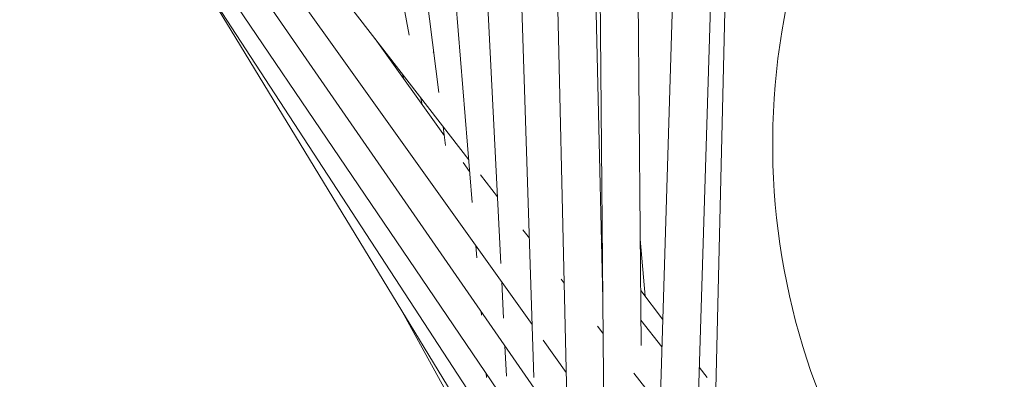
# Model space of a CAD drawing. Units: inches. Extents: x 337 to 422, y -84 to 62.
# Drawn here: x 353 to 363, y -65 to -61 of the extents above; entities that cross this region are included whole.
import ezdxf

# ---------------------------------------------------------------- set-up
doc = ezdxf.new("R2010")
doc.units = ezdxf.units.IN
doc.header["$MEASUREMENT"] = 0
doc.layers.add('Layer 1', color=7, linetype='Continuous')

# ---------------------------------------------------------------- blocks, each defined once
blk = doc.blocks.new('block 4117')
at = {"layer": 'Layer 1', "color": 250, "lineweight": 5}
blk.add_lwpolyline([(236.9216, 37.2777), (239.5392, 33.4195)], dxfattribs=at)
blk = doc.blocks.new('block 4162')
at = {"layer": 'Layer 1', "color": 250, "lineweight": 5}
blk.add_lwpolyline([(237.1156, 37.2139), (239.5296, 33.7261)], dxfattribs=at)
blk = doc.blocks.new('block 4173')
at = {"layer": 'Layer 1', "color": 250, "lineweight": 5}
blk.add_lwpolyline([(239.1926, 34.8575), (239.1589, 34.9047)], dxfattribs=at)
blk = doc.blocks.new('block 4174')
at = {"layer": 'Layer 1', "color": 250, "lineweight": 5}
blk.add_lwpolyline([(239.0607, 35.0425), (238.699, 35.5496)], dxfattribs=at)
blk = doc.blocks.new('block 4175')
at = {"layer": 'Layer 1', "color": 250, "lineweight": 5}
blk.add_lwpolyline([(237.314, 37.1478), (239.5189, 34.0582)], dxfattribs=at)
blk = doc.blocks.new('block 4176')
at = {"layer": 'Layer 1', "color": 250, "lineweight": 5}
blk.add_lwpolyline([(239.5764, 33.9773), (239.6967, 33.8088)], dxfattribs=at)
blk = doc.blocks.new('block 4181')
at = {"layer": 'Layer 1', "color": 250, "lineweight": 5}
blk.add_lwpolyline([(239.8868, 34.1919), (239.8355, 36.4322)], dxfattribs=at)
blk = doc.blocks.new('block 4182')
at = {"layer": 'Layer 1', "color": 250, "lineweight": 5}
blk.add_lwpolyline([(239.636, 36.4553), (239.7032, 33.5259)], dxfattribs=at)
blk = doc.blocks.new('block 4192')
at = {"layer": 'Layer 1', "color": 250, "lineweight": 5}
blk.add_lwpolyline([(238.8516, 36.6989), (239.0321, 35.2692)], dxfattribs=at)
blk = doc.blocks.new('block 4193')
at = {"layer": 'Layer 1', "color": 250, "lineweight": 5}
blk.add_lwpolyline([(239.0548, 35.09), (239.0672, 34.9922)], dxfattribs=at)
blk = doc.blocks.new('block 4211')
at = {"layer": 'Layer 1', "color": 250, "lineweight": 5}
blk.add_lwpolyline([(238.7689, 35.459), (238.7799, 35.4363)], dxfattribs=at)
blk = doc.blocks.new('block 4313')
at = {"layer": 'Layer 1', "color": 250, "lineweight": 5}
blk.add_lwpolyline([(239.0473, 36.6407), (239.2061, 34.6959)], dxfattribs=at)
blk = doc.blocks.new('block 4314')
at = {"layer": 'Layer 1', "color": 250, "lineweight": 5}
blk.add_lwpolyline([(239.2243, 34.4709), (239.2295, 34.4065)], dxfattribs=at)
blk = doc.blocks.new('block 4315')
at = {"layer": 'Layer 1', "color": 250, "lineweight": 5}
blk.add_lwpolyline([(239.2526, 34.1264), (239.254, 34.1082)], dxfattribs=at)
blk = doc.blocks.new('block 4316')
at = {"layer": 'Layer 1', "color": 250, "lineweight": 5}
blk.add_lwpolyline([(239.2788, 33.8036), (239.2805, 33.7833)], dxfattribs=at)
blk = doc.blocks.new('block 4433')
at = {"layer": 'Layer 1', "color": 250, "lineweight": 5}
blk.add_lwpolyline([(239.8679, 36.3806), (239.892, 33.5883)], dxfattribs=at)
blk = doc.blocks.new('block 4440')
at = {"layer": 'Layer 1', "color": 250, "lineweight": 5}
blk.add_lwpolyline([(240.0877, 33.95), (240.067, 36.3571)], dxfattribs=at)
blk = doc.blocks.new('block 4468')
at = {"layer": 'Layer 1', "color": 250, "lineweight": 5}
blk.add_lwpolyline([(240.1952, 33.9421), (240.0866, 34.0823)], dxfattribs=at)
blk = doc.blocks.new('block 4469')
at = {"layer": 'Layer 1', "color": 250, "lineweight": 5}
blk.add_lwpolyline([(239.8854, 34.3421), (239.8834, 34.3452)], dxfattribs=at)
blk = doc.blocks.new('block 4470')
at = {"layer": 'Layer 1', "color": 250, "lineweight": 5}
blk.add_lwpolyline([(239.0056, 35.4783), (239.0028, 35.4821)], dxfattribs=at)
blk = doc.blocks.new('block 4474')
at = {"layer": 'Layer 1', "color": 250, "lineweight": 5}
blk.add_lwpolyline([(237.5118, 37.0827), (239.1878, 34.9185)], dxfattribs=at)
blk = doc.blocks.new('block 4475')
at = {"layer": 'Layer 1', "color": 250, "lineweight": 5}
blk.add_lwpolyline([(239.2491, 34.8389), (239.3373, 34.7255)], dxfattribs=at)
blk = doc.blocks.new('block 4476')
at = {"layer": 'Layer 1', "color": 250, "lineweight": 5}
blk.add_lwpolyline([(239.47, 34.5536), (239.5041, 34.5099)], dxfattribs=at)
blk = doc.blocks.new('block 4477')
at = {"layer": 'Layer 1', "color": 250, "lineweight": 5}
blk.add_lwpolyline([(239.6701, 34.2956), (239.686, 34.2753)], dxfattribs=at)
blk = doc.blocks.new('block 4478')
at = {"layer": 'Layer 1', "color": 250, "lineweight": 5}
blk.add_lwpolyline([(239.8593, 34.051), (239.8882, 34.0138)], dxfattribs=at)
blk = doc.blocks.new('block 4479')
at = {"layer": 'Layer 1', "color": 250, "lineweight": 5}
blk.add_lwpolyline([(240.0501, 33.8047), (240.1859, 33.6296)], dxfattribs=at)
blk = doc.blocks.new('block 4643')
at = {"layer": 'Layer 1', "color": 250, "lineweight": 5}
blk.add_lwpolyline([(240.4763, 33.724), (240.5359, 36.2049)], dxfattribs=at)
blk = doc.blocks.new('block 4682')
at = {"layer": 'Layer 1', "color": 250, "lineweight": 5}
blk.add_lwpolyline([(237.7829, 35.8655), (239.316, 33.3471)], dxfattribs=at)
blk = doc.blocks.new('block 4689')
at = {"layer": 'Layer 1', "color": 250, "lineweight": 5}
blk.add_lwpolyline([(236.8448, 37.3045), (239.4055, 33.3761)], dxfattribs=at)
blk = doc.blocks.new('block 4709')
at = {"layer": 'Layer 1', "color": 250, "lineweight": 5}
blk.add_lwpolyline([(238.843, 35.3639), (238.8495, 35.3388)], dxfattribs=at)
blk = doc.blocks.new('block 4725')
at = {"layer": 'Layer 1', "color": 250, "lineweight": 5}
blk.add_lwpolyline([(238.6569, 36.7554), (238.8778, 35.5679)], dxfattribs=at)
blk = doc.blocks.new('block 4726')
at = {"layer": 'Layer 1', "color": 250, "lineweight": 5}
blk.add_lwpolyline([(238.9387, 35.2402), (238.9453, 35.2044)], dxfattribs=at)
blk = doc.blocks.new('block 4734')
at = {"layer": 'Layer 1', "color": 250, "lineweight": 5}
blk.add_lwpolyline([(238.8323, 34.1419), (239.2764, 33.3341)], dxfattribs=at)
blk = doc.blocks.new('block 4765')
at = {"layer": 'Layer 1', "color": 250, "lineweight": 5}
blk.add_lwpolyline([(239.2433, 36.5807), (239.3549, 34.3772)], dxfattribs=at)
blk = doc.blocks.new('block 4766')
at = {"layer": 'Layer 1', "color": 250, "lineweight": 5}
blk.add_lwpolyline([(239.3597, 34.2811), (239.3694, 34.092)], dxfattribs=at)
blk = doc.blocks.new('block 4767')
at = {"layer": 'Layer 1', "color": 250, "lineweight": 5}
blk.add_lwpolyline([(239.3766, 33.9469), (239.3845, 33.7892)], dxfattribs=at)
blk = doc.blocks.new('block 4783')
at = {"layer": 'Layer 1', "color": 250, "lineweight": 5}
blk.add_lwpolyline([(238.7651, 35.4569), (238.7592, 35.4717)], dxfattribs=at)
blk = doc.blocks.new('block 4818')
at = {"layer": 'Layer 1', "color": 250, "lineweight": 5}
blk.add_lwpolyline([(240.3867, 33.6951), (240.4642, 36.2279)], dxfattribs=at)
blk = doc.blocks.new('block 4819')
at = {"layer": 'Layer 1', "color": 250, "lineweight": 5}
blk.add_lwpolyline([(240.2661, 36.2538), (240.1876, 33.6865)], dxfattribs=at)
blk = doc.blocks.new('block 4851')
at = {"layer": 'Layer 1', "color": 250, "lineweight": 5}
blk.add_lwpolyline([(240.4311, 33.7833), (240.3908, 33.836)], dxfattribs=at)
blk = doc.blocks.new('block 4852')
at = {"layer": 'Layer 1', "color": 250, "lineweight": 5}
blk.add_lwpolyline([(240.1996, 34.0865), (240.0853, 34.236)], dxfattribs=at)
blk = doc.blocks.new('block 4853')
at = {"layer": 'Layer 1', "color": 250, "lineweight": 5}
blk.add_lwpolyline([(239.8841, 34.4995), (239.8796, 34.5054)], dxfattribs=at)
blk = doc.blocks.new('block 4910')
at = {"layer": 'Layer 1', "color": 250, "lineweight": 5}
blk.add_lwpolyline([(238.7768, 35.4487), (238.783, 35.4314)], dxfattribs=at)
blk = doc.blocks.new('block 4912')
at = {"layer": 'Layer 1', "color": 250, "lineweight": 5}
blk.add_lwpolyline([(239.4396, 36.5187), (239.5275, 33.7819)], dxfattribs=at)
blk = doc.blocks.new('block 4965')
at = {"layer": 'Layer 1', "color": 250, "lineweight": 5}
blk.add_lwpolyline([(240.108, 34.2067), (240.0828, 34.505)], dxfattribs=at)
blk = doc.blocks.new('block 4966')
at = {"layer": 'Layer 1', "color": 250, "lineweight": 5}
blk.add_lwpolyline([(239.8782, 34.5681), (239.8837, 34.4999)], dxfattribs=at)
blk = doc.blocks.new('block 5789')
at = {"layer": 'Layer 1', "color": 250, "lineweight": 5}
blk.add_open_spline([(240.9348, 36.0691), (240.4839, 34.6053), (241.0003, 33.0157), (242.2257, 32.0966)], degree=3, dxfattribs=at)
blk = doc.blocks.new('block 4115')
at = {"layer": 'Layer 1'}
for name in ['block 4689', 'block 4117', 'block 4162', 'block 4175', 'block 4474', 'block 4725', 'block 4192', 'block 4313', 'block 4765', 'block 4912', 'block 4182', 'block 4181', 'block 4433', 'block 4440', 'block 4819', 'block 4818', 'block 4643', 'block 5789', 'block 4682', 'block 4174', 'block 4783', 'block 4211', 'block 4470', 'block 4910', 'block 4709', 'block 4726', 'block 4193', 'block 4173', 'block 4475', 'block 4476', 'block 4966', 'block 4853', 'block 4965', 'block 4314', 'block 4469', 'block 4766', 'block 4477', 'block 4852', 'block 4734', 'block 4315', 'block 4468', 'block 4478', 'block 4176', 'block 4767', 'block 4851', 'block 4316', 'block 4479']:
    blk.add_blockref(name, (0, 0), dxfattribs=at)
blk = doc.blocks.new('block 4114')
at = {"layer": 'Layer 1'}
blk.add_blockref('block 4115', (0, 0), dxfattribs=at)

msp = doc.modelspace()

# ---------------------------------------------------------------- block references
at = {"layer": 'Layer 1', "xscale": 2.037643345046732, "yscale": 2.037643345046732, "zscale": 2.037643345046732}
msp.add_blockref('block 4114', (-130.039, -133.424), dxfattribs=at)

doc.saveas('drawing.dxf')
